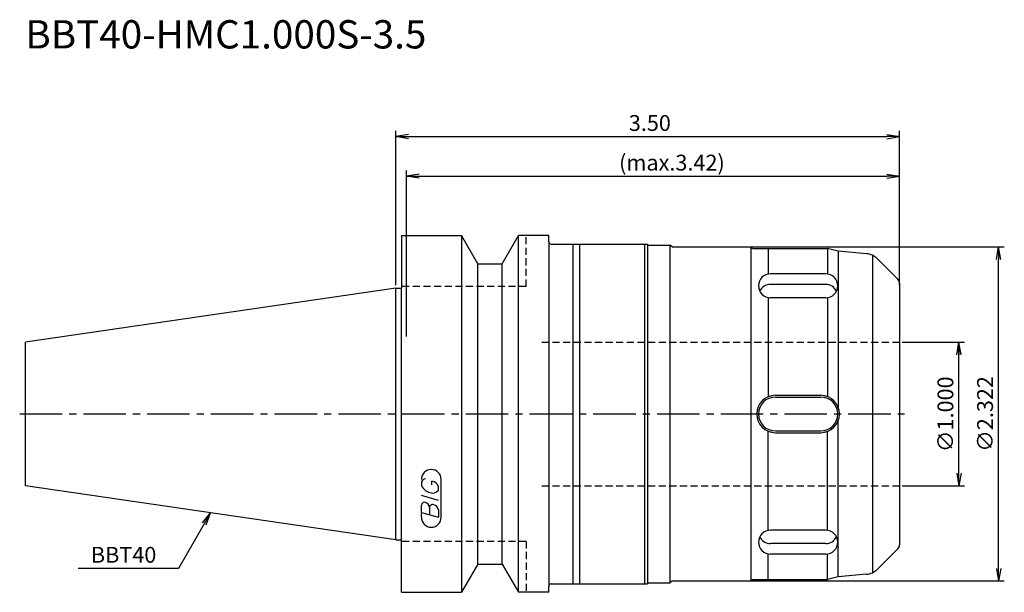
# Model space of a CAD drawing. Extents: x -66 to 107, y -32 to 70.
import ezdxf
from ezdxf.enums import TextEntityAlignment as Align

# ---------------------------------------------------------------- set-up
doc = ezdxf.new("R2010")
doc.units = 0
doc.header["$LTSCALE"] = 10
doc.linetypes.add('CENTER2', pattern=[1.125, 0.75, -0.125, 0.125, -0.125])
doc.linetypes.add('HIDDEN2', pattern=[0.1875, 0.125, -0.0625])
for name, color, linetype in [('240', 4, 'CONTINUOUS'), ('241', 211, 'CONTINUOUS'), ('243', 211, 'HIDDEN2'), ('245', 2, 'CENTER2'), ('247', 60, 'CONTINUOUS'), ('250', 3, 'CONTINUOUS')]:
    doc.layers.add(name, color=color, linetype=linetype)
doc.styles.get("Standard").update_dxf_attribs({"font": 'romans.shx', "bigfont": 'extfont.shx'})
doc.styles.add('YOKO', font='romans.shx', dxfattribs={"bigfont": 'extfont.shx'})

msp = doc.modelspace()

# ---------------------------------------------------------------- linework, layer by layer
at = {"layer": '240', "linetype": 'CONTINUOUS'}
for p, q in [((1, 31.5), (1, 22.22)), ((1, 31.5), (11.57, 31.5)), ((14.45, 26.5), (11.57, 31.5)), ((18.75, 26.5), (21.63, 31.5)), ((27, 31.5), (21.63, 31.5)), ((27, 30.4), (27, 31.5)), ((27.4, 30), (44.4, 30)), ((44.4, 30), (44.4, 29.85)), ((44.4, 29.85), (48.4, 29.85)), ((48.75, 29.5), (48.4, 29.85)), ((48.75, 29.5), (62.7, 29.5)), ((62.95, 29.25), (62.7, 29.5)), ((62.95, 29.25), (76.2, 29.25)), ((78.07, 28.75), (76.2, 29.25)), ((83.1, 28.31), (78.07, 28.75)), ((14.45, 26.5), (18.75, 26.5)), ((88.61, 23.79), (84.96, 27.44)), ((88.9, 23.09), (88.9, -23.09)), ((0, 22.22), (-65.4, 12.69)), ((0, 22.22), (1, 22.22)), ((-65.4, -12.69), (-65.4, 12.69)), ((0, -22.23), (-65.4, -12.69)), ((0, -22.23), (1, -22.23)), ((1, -31.5), (1, -22.23)), ((88.61, -23.79), (84.96, -27.44)), ((14.45, -26.5), (11.57, -31.5)), ((14.45, -26.5), (18.75, -26.5)), ((18.75, -26.5), (21.63, -31.5)), ((48.75, -29.5), (48.4, -29.85)), ((48.75, -29.5), (62.7, -29.5)), ((62.95, -29.25), (62.7, -29.5)), ((62.95, -29.25), (76.2, -29.25)), ((78.07, -28.75), (76.2, -29.25)), ((83.1, -28.31), (78.07, -28.75)), ((27, -31.5), (27, -30.4)), ((27.4, -30), (44.4, -30)), ((44.4, -29.85), (48.4, -29.85)), ((44.4, -29.85), (44.4, -30)), ((1, -31.5), (11.57, -31.5)), ((27, -31.5), (21.63, -31.5))]:
    msp.add_line(p, q, dxfattribs=at)
for centre, radius, start, end in [((27.4, 30.4), 0.4, 180, 270), ((82.84, 25.32), 3, 45, 85), ((87.9, 23.09), 1, 0, 45), ((87.9, -23.09), 1, 315, 0), ((82.84, -25.32), 3, 275, 315), ((27.4, -30.4), 0.4, 90, 180)]:
    msp.add_arc(centre, radius, start, end, dxfattribs=at)
at = {"layer": '241', "linetype": 'CONTINUOUS'}
for p, q in [((11.57, 31.5), (11.57, -31.5)), ((21.63, -31.5), (21.63, 31.5)), ((27, 30.4), (27, -30.4)), ((31.3, -30), (31.3, 30)), ((32.5, -30), (32.5, 30)), ((43.9, 30), (43.9, -30)), ((44.4, 29.85), (44.4, -29.85)), ((48.4, -29.85), (48.4, 29.85)), ((62.7, -29.5), (62.7, 29.5)), ((65.7, 29.25), (65.7, 24.72)), ((76.2, 29.25), (76.2, 24.74)), ((78.07, 28.75), (78.07, 1.22)), ((84.19, -28), (84.19, 28)), ((14.45, -26.5), (14.45, 26.5)), ((18.75, -26.5), (18.75, 26.5)), ((75.88, 24.76), (66.11, 24.76)), ((75.91, 22.88), (66.12, 22.88)), ((0, -22.23), (0, 22.22)), ((1, -22.23), (1, 22.22)), ((65.7, 20.56), (65.7, 3.03)), ((75.88, 20.52), (66.12, 20.52)), ((76.2, 20.54), (76.2, 3.07)), ((67, 3.3), (75, 3.3)), ((67, 3), (75, 3)), ((78.07, -28.75), (78.07, -1.22)), ((65.7, -20.56), (65.7, -3.03)), ((67, -3), (75, -3)), ((67, -3.3), (75, -3.3)), ((76.2, -20.54), (76.2, -3.07)), ((75.88, -20.52), (66.12, -20.52)), ((75.91, -22.88), (66.12, -22.88)), ((65.7, -29.25), (65.7, -24.72)), ((75.88, -24.76), (66.11, -24.76)), ((76.2, -29.25), (76.2, -24.74))]:
    msp.add_line(p, q, dxfattribs=at)
for centre, radius, start, end in [((66.12, 22.64), 2.12, 90, 270), ((75.88, 22.64), 2.12, 270, 90), ((66.12, 20.76), 2.12, 90, 153.7545), ((75.88, 20.76), 2.12, 26.2455, 90), ((67, 0), 3.3, 90, 270), ((67, 0), 3, 90, 270), ((75, 0), 3.3, 270, 90), ((75, 0), 3, 270, 90), ((66.12, -22.64), 2.12, 90, 270), ((75.88, -22.64), 2.12, 270, 90), ((66.12, -20.76), 2.12, 206.2455, 270), ((75.88, -20.76), 2.12, 270, 333.7545)]:
    msp.add_arc(centre, radius, start, end, dxfattribs=at)
at = {"layer": '243', "linetype": 'HIDDEN2'}
for p, q in [((23, 22.5), (23, 31.5)), ((23, 22.5), (1, 22.5)), ((25.77, 12.7), (88.9, 12.7)), ((25.77, -12.7), (88.9, -12.7)), ((23, -22.5), (1, -22.5)), ((23, -22.5), (23, -31.5))]:
    msp.add_line(p, q, dxfattribs=at)
at = {"layer": '245', "linetype": 'CENTER2'}
msp.add_line((-66.4, 0), (89.8, 0), dxfattribs=at)
at = {"layer": '247', "linetype": 'CONTINUOUS'}
for p, q in [((4.5, -12), (4.5, -12.57)), ((6.35, -12.54), (6.35, -11.85)), ((8, -18.25), (8, -11.56)), ((7.5, -13.46), (7.5, -12.85)), ((7.5, -15.28), (4.5, -14.42)), ((4.5, -17.38), (4.5, -16.08)), ((5.92, -16.48), (5.92, -17.79)), ((7.5, -16.94), (7.5, -18.24)), ((4.5, -17.38), (7.5, -18.24)), ((4.5, -18.25), (4.5, -17.58))]:
    msp.add_line(p, q, dxfattribs=at)
for centre, radius, start, end in [((6.25, -11.56), 1.75, 0, 180), ((5.31, -12.37), 0.891, 94.9946, 155.1663), ((6.16, -13.23), 1.39, 15.8461, 82.3251), ((6.58, -11.71), 2.25, 202.3595, 254.9932), ((6.46, -12.64), 1.32, 249.7136, 321.7887), ((5.05, -16.15), 0.554, 72.9979, 172.9242), ((4.94, -16.57), 0.99, 4.7429, 73.8492), ((6.48, -16.56), 0.564, 65.9909, 172.2634), ((6.49, -17.04), 1.02, 5.702, 77.2773), ((6.25, -18.25), 1.75, 180, 0)]:
    msp.add_arc(centre, radius, start, end, dxfattribs=at)
at = {"layer": '250', "linetype": 'CONTINUOUS'}
for p, q in [((0, 22.73), (0, 50)), ((2.23, 49.37), (0, 49)), ((2.23, 48.63), (0, 49)), ((0, 49), (2.23, 49)), ((2.23, 49), (86.67, 49)), ((86.67, 49.37), (88.9, 49)), ((86.67, 48.63), (88.9, 49)), ((88.9, 49), (86.67, 49)), ((88.9, 22.73), (88.9, 50)), ((1.9, 13.7), (1.9, 43)), ((4.13, 42.37), (1.9, 42)), ((4.13, 41.63), (1.9, 42)), ((1.9, 42), (4.13, 42)), ((4.13, 42), (86.67, 42)), ((86.67, 42.37), (88.9, 42)), ((86.67, 41.63), (88.9, 42)), ((88.9, 42), (86.67, 42)), ((88.9, 23.59), (88.9, 43)), ((62.7, 29.5), (107.4, 29.5)), ((106.03, 27.27), (106.4, 29.5)), ((106.77, 27.27), (106.4, 29.5)), ((106.4, 29.5), (106.4, 27.27)), ((106.4, -27.27), (106.4, 27.27)), ((89.4, 12.7), (100.4, 12.7)), ((99.03, 10.47), (99.4, 12.7)), ((99.4, -12.7), (99.4, 12.7)), ((99.77, 10.47), (99.4, 12.7)), ((99.4, 12.7), (99.4, 10.47)), ((99.03, -10.47), (99.4, -12.7)), ((99.77, -10.47), (99.4, -12.7)), ((99.4, -12.7), (99.4, -10.47)), ((89.4, -12.7), (100.4, -12.7)), ((-34.14, -19.2), (-32.7, -17.46)), ((-32.7, -17.46), (-33.82, -19.39)), ((-33.49, -19.57), (-32.7, -17.46)), ((-33.82, -19.39), (-38.36, -27.27)), ((-38.36, -27.27), (-56.1, -27.27)), ((106.03, -27.27), (106.4, -29.5)), ((106.77, -27.27), (106.4, -29.5)), ((106.4, -29.5), (106.4, -27.27)), ((62.7, -29.5), (107.4, -29.5))]:
    msp.add_line(p, q, dxfattribs=at)

# ---------------------------------------------------------------- texts
at = {"layer": '241', "linetype": 'CONTINUOUS', "style": 'YOKO'}
msp.add_text('BBT40-HMC1.000S-3.5', height=5, dxfattribs=at).set_placement((-65.4, 63), align=Align.BOTTOM_LEFT)
at = {"layer": '250', "linetype": 'CONTINUOUS'}
for s, p in [('3.50', (41.12, 50)), ('(max.3.42)', (39.4, 43))]:
    msp.add_text(s, height=2.8, dxfattribs=at).set_placement(p)
for s, p in [('∅1.000', (98.4, -6.73)), ('∅2.322', (105.4, -6.67))]:
    msp.add_text(s, height=2.8, rotation=90, dxfattribs=at).set_placement(p)
at = {"layer": '250', "linetype": 'CONTINUOUS', "style": 'YOKO'}
msp.add_text('BBT40', height=2.8, dxfattribs=at).set_placement((-53.83, -26.27))

doc.saveas('drawing.dxf')
